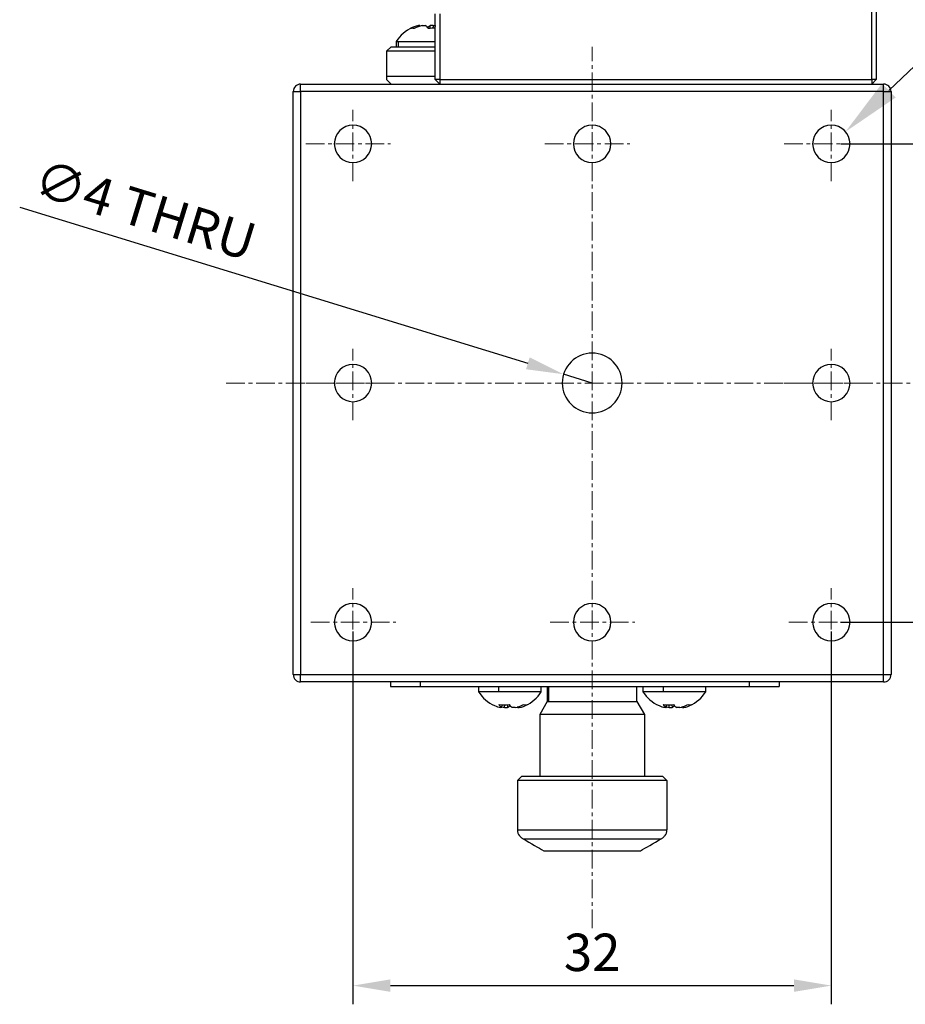
# Model space of a CAD drawing. Units: millimetres. Extents: x 2533 to 2830, y 1635 to 1845.
# Drawn here: x 2722 to 2781, y 1732 to 1797 of the extents above; entities that cross this region are included whole.
import ezdxf
from ezdxf import colors
from ezdxf.entities.mleader import LeaderData, LeaderLine
from ezdxf.math import Vec2, Vec3

# ---------------------------------------------------------------- set-up
doc = ezdxf.new("R2010")
doc.units = ezdxf.units.MM
doc.linetypes.add('CENTER', pattern=[2, 1.25, -0.25, 0.25, -0.25])
doc.layers.add('2细线层', color=4, linetype='Continuous', lineweight=15)
doc.layers.add('3中心线层', color=1, linetype='CENTER', lineweight=9)
doc.styles.get("Standard").update_dxf_attribs({"font": 'arial.ttf'})
doc.dimstyles.new('ISO-25', dxfattribs={"dimtxt": 2.5, "dimasz": 2.5, "dimexe": 1.25, "dimexo": 0.625, "dimtad": 1, "dimtxsty": 'Standard', "dimcen": 2.5, "dimadec": 0, "dimazin": 0, "dimtfac": 1, "dimtmove": 0, "dimatfit": 3, "dimfxl": 1, "dimarcsym": 0})

# ---------------------------------------------------------------- blocks, each defined once
blk = doc.blocks.new('*D20')
at = {"layer": '2细线层', "color": 0, "lineweight": -2, "transparency": 16777216}
for p, q in [((2776.51, 1789.174), (2791.76, 1789.171)), ((2790.509, 1786.671), (2790.503, 1759.671)), ((2776.503, 1757.174), (2791.753, 1757.171))]:
    blk.add_line(p, q, dxfattribs=at)
at = {"layer": '2细线层', "color": 0, "transparency": 16777216}
for points in [[(2790.092, 1786.671), (2790.926, 1786.671), (2790.51, 1789.171)], [(2790.087, 1759.671), (2790.92, 1759.671), (2790.503, 1757.171)]]:
    blk.add_solid(points, dxfattribs=at)
at = {"layer": 'Defpoints', "color": 0, "transparency": 16777216}
for p in [(2775.885, 1789.174), (2775.878, 1757.174), (2790.503, 1757.171)]:
    blk.add_point(p, dxfattribs=at)
at = {"layer": '2细线层', "color": 0, "transparency": 16777216, "insert": (2788.604, 1773.171), "char_height": 2.5, "attachment_point": 5, "rotation": 89.9876}
blk.add_mtext('32', dxfattribs=at)
blk = doc.blocks.new('*D21')
at = {"layer": '2细线层', "color": 0, "lineweight": -2, "transparency": 16777216}
for p, q in [((2743.885, 1756.549), (2743.885, 1731.608)), ((2775.885, 1756.549), (2775.885, 1731.608)), ((2746.385, 1732.858), (2773.385, 1732.858))]:
    blk.add_line(p, q, dxfattribs=at)
at = {"layer": '2细线层', "color": 0, "transparency": 16777216}
for points in [[(2746.385, 1733.275), (2746.385, 1732.442), (2743.885, 1732.858)], [(2773.385, 1733.275), (2773.385, 1732.442), (2775.885, 1732.858)]]:
    blk.add_solid(points, dxfattribs=at)
at = {"layer": 'Defpoints', "color": 0, "transparency": 16777216}
for p in [(2743.885, 1757.174), (2775.885, 1757.174), (2775.885, 1732.858)]:
    blk.add_point(p, dxfattribs=at)
at = {"layer": '2细线层', "color": 0, "transparency": 16777216, "insert": (2759.885, 1734.761), "char_height": 2.5, "attachment_point": 5}
blk.add_mtext('32', dxfattribs=at)
blk = doc.blocks.new('*D22')
at = {"layer": '2细线层', "color": 0, "lineweight": -2, "transparency": 16777216}
for p, q in [((2721.589, 1784.931), (2755.583, 1774.495)), ((2759.885, 1773.174), (2757.973, 1773.761))]:
    blk.add_line(p, q, dxfattribs=at)
at = {"layer": '2细线层', "color": 0, "transparency": 16777216}
blk.add_solid([(2755.705, 1774.893), (2755.461, 1774.096), (2757.973, 1773.761)], dxfattribs=at)
at = {"layer": 'Defpoints', "color": 0, "transparency": 16777216}
for p in [(2757.973, 1773.761), (2759.885, 1773.174)]:
    blk.add_point(p, dxfattribs=at)
at = {"layer": '2细线层', "color": 0, "transparency": 16777216, "insert": (2729.89, 1784.445), "char_height": 2.5, "attachment_point": 5, "rotation": 342.93393}
blk.add_mtext('∅4 THRU', dxfattribs=at)

msp = doc.modelspace()

# ---------------------------------------------------------------- linework, layer by layer
at = {"color": 7, "linetype": 'Continuous', "lineweight": 25}
for p, q in [((2778.885, 1809.674), (2778.885, 1793.474)), ((2778.585, 1793.474), (2778.585, 1809.55)), ((2749.385, 1793.474), (2749.385, 1797.874)), ((2749.685, 1797.874), (2749.685, 1793.474)), ((2748.353, 1797.09), (2748.263, 1797.09)), ((2748.271, 1796.995), (2748.263, 1797.09)), ((2748.353, 1797.09), (2748.355, 1797.027)), ((2748.524, 1797.09), (2748.724, 1797.09)), ((2749.246, 1797.09), (2749.046, 1797.09)), ((2749.052, 1796.885), (2749.046, 1797.09)), ((2749.246, 1797.09), (2749.229, 1796.885)), ((2746.785, 1796.031), (2746.785, 1795.674)), ((2746.785, 1796.031), (2746.92, 1796.031)), ((2746.92, 1796.031), (2749.385, 1796.031)), ((2746.92, 1795.674), (2746.92, 1796.031)), ((2746.435, 1795.674), (2746.135, 1795.374)), ((2746.135, 1795.374), (2746.135, 1793.674)), ((2749.385, 1795.374), (2746.135, 1795.374)), ((2746.435, 1795.674), (2749.385, 1795.674)), ((2740.385, 1792.674), (2740.385, 1793.174)), ((2740.385, 1793.174), (2779.385, 1793.174)), ((2749.385, 1793.674), (2746.135, 1793.674)), ((2746.135, 1793.674), (2746.135, 1793.474)), ((2746.135, 1793.474), (2746.435, 1793.174)), ((2749.685, 1793.474), (2749.385, 1793.474)), ((2749.385, 1793.474), (2749.685, 1793.174)), ((2749.685, 1793.474), (2749.685, 1793.174)), ((2749.685, 1793.474), (2778.585, 1793.474)), ((2778.585, 1793.474), (2778.585, 1793.174)), ((2778.885, 1793.474), (2778.585, 1793.474)), ((2778.885, 1793.474), (2778.585, 1793.174)), ((2779.385, 1792.674), (2779.385, 1793.174)), ((2739.885, 1753.674), (2739.885, 1792.674)), ((2739.885, 1792.674), (2740.385, 1792.674)), ((2740.385, 1792.674), (2740.385, 1753.674)), ((2779.385, 1792.674), (2740.385, 1792.674)), ((2779.385, 1753.674), (2779.385, 1792.674)), ((2779.385, 1792.674), (2779.885, 1792.674)), ((2779.885, 1792.674), (2779.885, 1753.674)), ((2739.885, 1753.674), (2740.385, 1753.674)), ((2740.385, 1753.174), (2740.385, 1753.674)), ((2740.385, 1753.674), (2779.385, 1753.674)), ((2779.385, 1753.174), (2779.385, 1753.674)), ((2779.385, 1753.674), (2779.885, 1753.674)), ((2779.385, 1753.174), (2740.385, 1753.174)), ((2746.385, 1753.174), (2746.385, 1752.874)), ((2748.385, 1753.174), (2748.385, 1752.874)), ((2770.385, 1753.174), (2770.385, 1752.874)), ((2772.385, 1753.174), (2772.385, 1752.874)), ((2746.385, 1752.874), (2748.385, 1752.874)), ((2748.385, 1752.874), (2770.385, 1752.874)), ((2752.285, 1752.874), (2752.285, 1752.518)), ((2753.629, 1752.518), (2752.285, 1752.518)), ((2753.629, 1752.874), (2753.629, 1752.518)), ((2756.485, 1752.518), (2753.629, 1752.518)), ((2756.485, 1752.518), (2756.485, 1752.874)), ((2756.885, 1752.874), (2756.885, 1751.874)), ((2756.998, 1751.874), (2756.998, 1752.874)), ((2762.885, 1751.874), (2762.885, 1752.874)), ((2763.285, 1752.874), (2763.285, 1752.518)), ((2764.629, 1752.518), (2763.285, 1752.518)), ((2764.629, 1752.874), (2764.629, 1752.518)), ((2767.485, 1752.518), (2764.629, 1752.518)), ((2767.485, 1752.518), (2767.485, 1752.874)), ((2770.385, 1752.874), (2772.385, 1752.874)), ((2753.85, 1751.458), (2753.857, 1751.663)), ((2754.028, 1751.458), (2754.045, 1751.663)), ((2754.222, 1751.663), (2754.229, 1751.458)), ((2756.885, 1751.874), (2756.385, 1751.008)), ((2756.885, 1751.874), (2756.998, 1751.874)), ((2756.998, 1751.874), (2762.885, 1751.874)), ((2762.885, 1751.874), (2763.385, 1751.008)), ((2764.85, 1751.458), (2764.857, 1751.663)), ((2765.028, 1751.458), (2765.045, 1751.663)), ((2765.222, 1751.663), (2765.229, 1751.458)), ((2753.85, 1751.458), (2753.762, 1751.458)), ((2754.028, 1751.458), (2754.229, 1751.458)), ((2754.742, 1751.458), (2754.541, 1751.458)), ((2754.919, 1751.458), (2754.917, 1751.524)), ((2754.919, 1751.458), (2755.008, 1751.458)), ((2755, 1751.556), (2755.008, 1751.458)), ((2763.385, 1751.008), (2756.385, 1751.008)), ((2756.385, 1751.008), (2756.385, 1746.874)), ((2763.385, 1751.008), (2763.385, 1746.874)), ((2764.85, 1751.458), (2764.762, 1751.458)), ((2765.028, 1751.458), (2765.229, 1751.458)), ((2765.742, 1751.458), (2765.541, 1751.458)), ((2765.919, 1751.458), (2765.917, 1751.524)), ((2765.919, 1751.458), (2766.008, 1751.458)), ((2766, 1751.556), (2766.008, 1751.458)), ((2755.185, 1746.874), (2754.885, 1746.574)), ((2764.885, 1746.574), (2754.885, 1746.574)), ((2754.885, 1746.574), (2754.885, 1743.278)), ((2755.185, 1746.874), (2764.585, 1746.874)), ((2764.585, 1746.874), (2764.885, 1746.574)), ((2764.885, 1746.574), (2764.885, 1743.278)), ((2754.885, 1743.278), (2764.885, 1743.278)), ((2755.039, 1742.874), (2755.013, 1742.874)), ((2755.262, 1742.672), (2764.508, 1742.672)), ((2764.756, 1742.874), (2764.731, 1742.874)), ((2756.655, 1741.874), (2763.114, 1741.874))]:
    msp.add_line(p, q, dxfattribs=at)
for centre, radius, start, end in [((2748.766, 1794.931), 2.217, 103.1172, 118.17076), ((2749.027, 1794.931), 2.217, 103.1172, 118.17076), ((2748.32, 1796.481), 0.731, 33.59325, 56.45624), ((2749.419, 1796.519), 0.682, 123.16336, 141.51842), ((2748.749, 1794.953), 2.194, 72.21463, 76.91768), ((2748.885, 1794.674), 2.5, 114.80109, 147.14012), ((2747.85, 1796.552), 0.358, 68.59463, 111.40537), ((2749.278, 1794.413), 2.497, 86.88387, 98.04628), ((2740.385, 1792.674), 0.5, 90, 180), ((2779.385, 1792.674), 0.5, 0, 90), ((2743.885, 1789.174), 1.25, 90, 270), ((2743.885, 1789.174), 1.25, 270, 90), ((2759.885, 1789.174), 1.25, 90, 270), ((2759.885, 1789.174), 1.25, 270, 90), ((2775.885, 1789.174), 1.25, 90, 270), ((2775.885, 1789.174), 1.25, 270, 90), ((2759.885, 1773.174), 2, 90, 270), ((2759.885, 1773.174), 2, 270, 90), ((2743.885, 1773.174), 1.25, 90, 270), ((2743.885, 1773.174), 1.25, 270, 90), ((2775.885, 1773.174), 1.25, 90, 270), ((2775.885, 1773.174), 1.25, 270, 90), ((2743.885, 1757.174), 1.25, 90, 270), ((2743.885, 1757.174), 1.25, 270, 90), ((2759.885, 1757.174), 1.25, 90, 270), ((2759.885, 1757.174), 1.25, 270, 90), ((2775.885, 1757.174), 1.25, 90, 270), ((2775.885, 1757.174), 1.25, 270, 90), ((2740.385, 1753.674), 0.5, 180, 270), ((2779.385, 1753.674), 0.5, 270, 0), ((2754.385, 1753.874), 2.5, 212.85988, 245.72629), ((2754.385, 1753.874), 2.5, 294.27371, 327.14012), ((2765.385, 1753.874), 2.5, 212.85988, 245.72629), ((2765.385, 1753.874), 2.5, 294.27371, 327.14012), ((2754.261, 1753.597), 2.197, 245.70414, 256.86317), ((2753.987, 1754.068), 2.43, 261.83283, 278.16717), ((2754.253, 1752.078), 0.739, 214.17623, 237.02845), ((2753.878, 1752.015), 0.658, 302.20003, 320.3645), ((2754.943, 1752.078), 0.739, 214.17623, 237.02845), ((2754.239, 1753.607), 2.206, 283.15619, 298.24281), ((2754.506, 1753.607), 2.206, 283.15619, 298.24281), ((2755.417, 1752.01), 0.372, 249.01341, 290.98659), ((2765.261, 1753.597), 2.197, 245.70414, 256.86317), ((2764.987, 1754.068), 2.43, 261.83283, 278.16717), ((2765.253, 1752.078), 0.739, 214.17623, 237.02845), ((2764.878, 1752.015), 0.658, 302.20003, 320.3645), ((2765.943, 1752.078), 0.739, 214.17623, 237.02845), ((2765.239, 1753.607), 2.206, 283.15619, 298.24281), ((2765.506, 1753.607), 2.206, 283.15619, 298.24281), ((2766.417, 1752.01), 0.372, 249.01341, 290.98659), ((2754.524, 1753.584), 2.183, 251.96309, 256.88022), ((2765.524, 1753.584), 2.183, 251.96309, 256.88022), ((2755.585, 1743.278), 0.7, 180, 215.26439), ((2764.185, 1743.278), 0.7, 324.73561, 0)]:
    msp.add_arc(centre, radius, start, end, dxfattribs=at)
for points, knots in [([(2755.039, 1742.874), (2755.054, 1742.854), (2755.084, 1742.815), (2755.138, 1742.761), (2755.196, 1742.712), (2755.24, 1742.686), (2755.262, 1742.672)], [0, 0, 0, 0, 0.245693, 0.494249, 0.745681, 1, 1, 1, 1]), ([(2764.508, 1742.672), (2764.53, 1742.686), (2764.573, 1742.712), (2764.632, 1742.761), (2764.685, 1742.815), (2764.716, 1742.854), (2764.731, 1742.874)], [0, 0, 0, 0, 0.254319, 0.505751, 0.754307, 1, 1, 1, 1])]:
    msp.add_open_spline(points, degree=3, knots=knots, dxfattribs=at)
for points in [[(2755.262, 1742.672), (2755.807, 1742.359), (2756.271, 1742.093), (2756.655, 1741.874)], [(2763.114, 1741.874), (2763.498, 1742.093), (2763.963, 1742.359), (2764.508, 1742.672)]]:
    msp.add_open_spline(points, degree=3, dxfattribs=at)
at = {"layer": '3中心线层'}
for p, q in [((2759.885, 1736.699), (2759.885, 1795.66)), ((2743.885, 1786.686), (2743.885, 1791.457)), ((2743.885, 1786.686), (2743.885, 1791.457)), ((2759.885, 1786.686), (2759.885, 1791.457)), ((2775.885, 1786.686), (2775.885, 1791.457)), ((2740.724, 1789.174), (2746.397, 1789.174)), ((2756.724, 1789.174), (2762.397, 1789.174)), ((2772.724, 1789.174), (2778.397, 1789.174)), ((2743.885, 1770.686), (2743.885, 1775.457)), ((2775.885, 1770.686), (2775.885, 1775.457)), ((2735.403, 1773.174), (2784.47, 1773.174)), ((2740.724, 1773.174), (2746.397, 1773.174)), ((2772.724, 1773.174), (2778.397, 1773.174)), ((2743.885, 1754.686), (2743.885, 1759.457)), ((2759.885, 1754.686), (2759.885, 1759.457)), ((2775.885, 1754.686), (2775.885, 1759.457)), ((2741.074, 1757.174), (2746.746, 1757.174)), ((2757.074, 1757.174), (2762.746, 1757.174)), ((2773.042, 1757.174), (2778.714, 1757.174))]:
    msp.add_line(p, q, dxfattribs=at)

# ---------------------------------------------------------------- dimensions: what is measured, and where the dimension line sits
at = {"layer": '2细线层'}
dim = msp.add_radius_dim(center=(2759.885, 1773.174), mpoint=(2757.973, 1773.761), text='∅4 THRU', dimstyle='ISO-25', dxfattribs=at)
dim.commit()
dim.dimension.update_dxf_attribs({"geometry": '*D22', "text_midpoint": (2729.311, 1782.56), "dimtype": 164})
dim = msp.add_aligned_dim(p1=(2775.885, 1789.174), p2=(2775.878, 1757.174), distance=14.625, dimstyle='ISO-25', dxfattribs=at)
dim.commit()
dim.dimension.update_dxf_attribs({"geometry": '*D20', "text_midpoint": (2788.604, 1773.171)})
dim = msp.add_linear_dim(base=(2775.885, 1732.858), p1=(2743.885, 1757.174), p2=(2775.885, 1757.174), dimstyle='ISO-25', dxfattribs=at)
dim.commit()
dim.dimension.update_dxf_attribs({"geometry": '*D21', "text_midpoint": (2759.885, 1734.761)})

# ---------------------------------------------------------------- leaders
ml = msp.add_multileader_mtext('Standard', dxfattribs=at)
ml.set_content('8-M3', color=256)
ml.set_leader_properties()
ml.build(insert=Vec2(0, 0))
ctx = ml.context
ctx.base_point, ctx.char_height, ctx.plane_origin = Vec3(2793.314, 1798.076), 2, Vec3(2776.835, 1789.986)
notes = []
notes.append((ctx, [(0, (1, 1, 0), (2785.314, 1798.076), (1, 0), 8, [(0, [(2776.835, 1789.986)], 0, [])])]))
ctx.mtext.insert, ctx.mtext.width, ctx.mtext.flow_direction = Vec3(2795.314, 1799.093), 5.52809, 5
for ctx, leaders in notes:
    for number, flags, end, landing, length, lines in leaders:
        leader = LeaderData()
        leader.index, (leader.has_last_leader_line, leader.has_dogleg_vector, leader.attachment_direction) = number, flags
        leader.last_leader_point, leader.dogleg_vector, leader.dogleg_length = Vec3(end), Vec3(landing), length
        for number, points, colour, breaks in lines:
            line = LeaderLine()
            line.index, line.vertices, line.color, line.breaks = number, Vec3.list(points), colors.encode_raw_color(colour), breaks
            leader.lines.append(line)
        ctx.leaders.append(leader)

doc.saveas('drawing.dxf')
